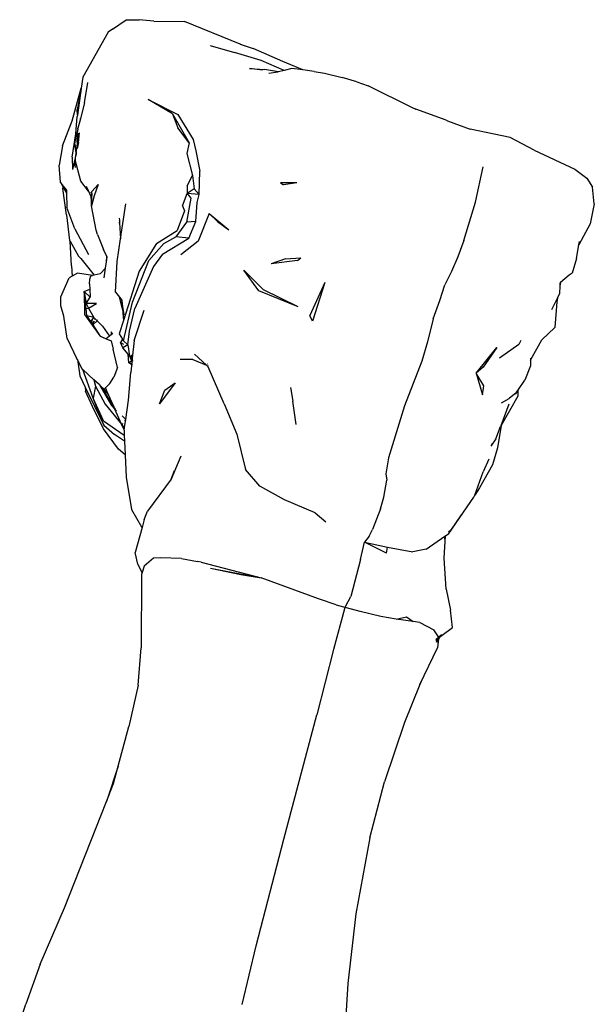
# Model space of a CAD drawing. Units: metres. Extents: x 1.52 to 5.54, y 1.23 to 4.65.
# Drawn here: x 2.66 to 2.78, y 4.44 to 4.65 of the extents above; entities that cross this region are included whole.
import ezdxf

# ---------------------------------------------------------------- set-up
doc = ezdxf.new("R2010")
doc.units = ezdxf.units.M
doc.layers.add('Edges', color=7, linetype='Continuous')

# ---------------------------------------------------------------- blocks, each defined once
blk = doc.blocks.new('Volleyball player pl')
at = {"layer": 'Edges'}
for p, q in [((2.67925, 0.63742), (2.68215, 0.63941)), ((2.68215, 0.63941), (2.68495, 0.63943)), ((2.68812, 0.63909), (2.68495, 0.63943)), ((2.67925, 0.63742), (2.67834, 0.63676)), ((2.68812, 0.63909), (2.69463, 0.63902)), ((2.70655, 0.63422), (2.69463, 0.63902)), ((2.67834, 0.63676), (2.67293, 0.62718)), ((2.70012, 0.63393), (2.70532, 0.63239)), ((2.70655, 0.63422), (2.70927, 0.63328)), ((2.70762, 0.63378), (2.70655, 0.63422)), ((2.71564, 0.63048), (2.70927, 0.63328)), ((2.71097, 0.6307), (2.70532, 0.63239)), ((2.71127, 0.62868), (2.70849, 0.62901)), ((2.70849, 0.62901), (2.7117, 0.62879)), ((2.71591, 0.6286), (2.71097, 0.6307)), ((2.71989, 0.62871), (2.71564, 0.63048)), ((2.71758, 0.62901), (2.71591, 0.6286)), ((2.71989, 0.62871), (2.71758, 0.62901)), ((2.67293, 0.62718), (2.67259, 0.62477)), ((2.71471, 0.6283), (2.7117, 0.62879)), ((2.71263, 0.62803), (2.71454, 0.62826)), ((2.71471, 0.6283), (2.71454, 0.62826)), ((2.71591, 0.6286), (2.71471, 0.6283)), ((2.72235, 0.62839), (2.71989, 0.62871)), ((2.72235, 0.62839), (2.7245, 0.62797)), ((2.7245, 0.62797), (2.72832, 0.62707)), ((2.73144, 0.62612), (2.72832, 0.62707)), ((2.67065, 0.61779), (2.67259, 0.62477)), ((2.67259, 0.62477), (2.6725, 0.62414)), ((2.67327, 0.62168), (2.67403, 0.62598)), ((2.73144, 0.62612), (2.73383, 0.62531)), ((2.74344, 0.62054), (2.73383, 0.62531)), ((2.6725, 0.62414), (2.67173, 0.62027)), ((2.67237, 0.62322), (2.67173, 0.62027)), ((2.67237, 0.62322), (2.67177, 0.61904)), ((2.6725, 0.62414), (2.67237, 0.62322)), ((2.67327, 0.62168), (2.67243, 0.61831)), ((2.68687, 0.62238), (2.69324, 0.61916)), ((2.69209, 0.6193), (2.68687, 0.62238)), ((2.74394, 0.62035), (2.74344, 0.62054)), ((2.67143, 0.61507), (2.67173, 0.61876)), ((2.67177, 0.61904), (2.67173, 0.62027)), ((2.67177, 0.61904), (2.67173, 0.61876)), ((2.69209, 0.6193), (2.69562, 0.61311)), ((2.69209, 0.6193), (2.69319, 0.61632)), ((2.69324, 0.61916), (2.69652, 0.61385)), ((2.74394, 0.62035), (2.74401, 0.62033)), ((2.74406, 0.62031), (2.74401, 0.62033)), ((2.75047, 0.61794), (2.74406, 0.62031)), ((2.66858, 0.61251), (2.67065, 0.61779)), ((2.67242, 0.61828), (2.67187, 0.61626)), ((2.67188, 0.6161), (2.67187, 0.61626)), ((2.67242, 0.61828), (2.67243, 0.61831)), ((2.69562, 0.61311), (2.69319, 0.61632)), ((2.75047, 0.61794), (2.75081, 0.61782)), ((2.75081, 0.61782), (2.75562, 0.61604)), ((2.67064, 0.61005), (2.67143, 0.61507)), ((2.6712, 0.61287), (2.67161, 0.615)), ((2.67177, 0.61565), (2.67161, 0.615)), ((2.67175, 0.61506), (2.67167, 0.61318)), ((2.67188, 0.6161), (2.67177, 0.61565)), ((2.67178, 0.6159), (2.67177, 0.61565)), ((2.67192, 0.61485), (2.67191, 0.61514)), ((2.67192, 0.61485), (2.67197, 0.61516)), ((2.67192, 0.61481), (2.67192, 0.61485)), ((2.67196, 0.61381), (2.67192, 0.61481)), ((2.67196, 0.61381), (2.6722, 0.61526)), ((2.67199, 0.61316), (2.6722, 0.61526)), ((2.76414, 0.61425), (2.75562, 0.61604)), ((2.76932, 0.61153), (2.76414, 0.61425)), ((2.66858, 0.61251), (2.66785, 0.60833)), ((2.67151, 0.61101), (2.6712, 0.61287)), ((2.6712, 0.61287), (2.67148, 0.6109)), ((2.67151, 0.61101), (2.67196, 0.61381)), ((2.67199, 0.61316), (2.67171, 0.61193)), ((2.67194, 0.61238), (2.67199, 0.61316)), ((2.67199, 0.61316), (2.67196, 0.61381)), ((2.69562, 0.61311), (2.69514, 0.61088)), ((2.69652, 0.61385), (2.69706, 0.6114)), ((2.67064, 0.61005), (2.67071, 0.60743)), ((2.67149, 0.61087), (2.67127, 0.60993)), ((2.67127, 0.60951), (2.67149, 0.61087)), ((2.67148, 0.6109), (2.67151, 0.61101)), ((2.67148, 0.6109), (2.67149, 0.61087)), ((2.67149, 0.61087), (2.67152, 0.61061)), ((2.67155, 0.61074), (2.67151, 0.61101)), ((2.69514, 0.61088), (2.69631, 0.60612)), ((2.69706, 0.6114), (2.69789, 0.60705)), ((2.76932, 0.61153), (2.77797, 0.60749)), ((2.66814, 0.60472), (2.66785, 0.60833)), ((2.67127, 0.60993), (2.67071, 0.60743)), ((2.67127, 0.60951), (2.67124, 0.60894)), ((2.67138, 0.60786), (2.67124, 0.60894)), ((2.67127, 0.60993), (2.67127, 0.60951)), ((2.67253, 0.6049), (2.67127, 0.60951)), ((2.7568, 0.60046), (2.7584, 0.60802)), ((2.69518, 0.60393), (2.69631, 0.60612)), ((2.69631, 0.60612), (2.6967, 0.60329)), ((2.69777, 0.60211), (2.69789, 0.60705)), ((2.77797, 0.60749), (2.78054, 0.60559)), ((2.66814, 0.60472), (2.66875, 0.60366)), ((2.66882, 0.6039), (2.66814, 0.60472)), ((2.66867, 0.6034), (2.66875, 0.60366)), ((2.66875, 0.60366), (2.66882, 0.6039)), ((2.66875, 0.60366), (2.66947, 0.60239)), ((2.66947, 0.60311), (2.66882, 0.6039)), ((2.67413, 0.60279), (2.67253, 0.6049)), ((2.67363, 0.6039), (2.67413, 0.60279)), ((2.67624, 0.60422), (2.67484, 0.60276)), ((2.67624, 0.60422), (2.67534, 0.60183)), ((2.69518, 0.60393), (2.6952, 0.6023)), ((2.7186, 0.60458), (2.71516, 0.60459)), ((2.71516, 0.60459), (2.7158, 0.60416)), ((2.7186, 0.60458), (2.7158, 0.60416)), ((2.78054, 0.60559), (2.78171, 0.60362)), ((2.66945, 0.59776), (2.66867, 0.6034)), ((2.66947, 0.60311), (2.66947, 0.60239)), ((2.66947, 0.60239), (2.6695, 0.59932)), ((2.67413, 0.60279), (2.67465, 0.60164)), ((2.67463, 0.60259), (2.67463, 0.60253)), ((2.67463, 0.60253), (2.67483, 0.6023)), ((2.67482, 0.60188), (2.67464, 0.60212)), ((2.67465, 0.60164), (2.67478, 0.59969)), ((2.67478, 0.59969), (2.67482, 0.60188)), ((2.67534, 0.60183), (2.67478, 0.59969)), ((2.67483, 0.6023), (2.67482, 0.60188)), ((2.67483, 0.6023), (2.67484, 0.60276)), ((2.69419, 0.59968), (2.6952, 0.6023)), ((2.6967, 0.60329), (2.6952, 0.6023)), ((2.69777, 0.60211), (2.6952, 0.6023)), ((2.6952, 0.6023), (2.696, 0.60131)), ((2.6967, 0.60329), (2.69777, 0.60211)), ((2.69737, 0.6004), (2.69777, 0.60211)), ((2.78213, 0.60009), (2.78171, 0.60362)), ((2.6758, 0.59444), (2.67478, 0.59969)), ((2.68097, 0.59264), (2.68209, 0.60007)), ((2.69419, 0.59968), (2.69462, 0.59861)), ((2.696, 0.60131), (2.69505, 0.59621)), ((2.69703, 0.59629), (2.69737, 0.6004)), ((2.7543, 0.59224), (2.7568, 0.60046)), ((2.78213, 0.60009), (2.78123, 0.59585)), ((2.66945, 0.59776), (2.67011, 0.59225)), ((2.67122, 0.59476), (2.6695, 0.59932)), ((2.69462, 0.59861), (2.69305, 0.59439)), ((2.69987, 0.59806), (2.69752, 0.59214)), ((2.69987, 0.59806), (2.7041, 0.59451)), ((2.69987, 0.59806), (2.70169, 0.5963)), ((2.68064, 0.59614), (2.68078, 0.59603)), ((2.68065, 0.59628), (2.68077, 0.59617)), ((2.68074, 0.59664), (2.68069, 0.59667)), ((2.68072, 0.59705), (2.68074, 0.59664)), ((2.68074, 0.59664), (2.68077, 0.59617)), ((2.68077, 0.59617), (2.68078, 0.59603)), ((2.68078, 0.59603), (2.68097, 0.59264)), ((2.69505, 0.59621), (2.69281, 0.59304)), ((2.69703, 0.59629), (2.69505, 0.59621)), ((2.69557, 0.59275), (2.69703, 0.59629)), ((2.70169, 0.5963), (2.7041, 0.59451)), ((2.78123, 0.59585), (2.77882, 0.59137)), ((2.67122, 0.59476), (2.67415, 0.58925)), ((2.67607, 0.59354), (2.6758, 0.59444)), ((2.67607, 0.59354), (2.67732, 0.59031)), ((2.68867, 0.59165), (2.69305, 0.59439)), ((2.67011, 0.59225), (2.6702, 0.59211)), ((2.6705, 0.58682), (2.6702, 0.59211)), ((2.6702, 0.59211), (2.67199, 0.58893)), ((2.68024, 0.58776), (2.68097, 0.59264)), ((2.68867, 0.59165), (2.68496, 0.58573)), ((2.6902, 0.59162), (2.68702, 0.58799)), ((2.68996, 0.58937), (2.69557, 0.59275)), ((2.6902, 0.59162), (2.69281, 0.59304)), ((2.69557, 0.59275), (2.69281, 0.59304)), ((2.69752, 0.59214), (2.69386, 0.58918)), ((2.7543, 0.59224), (2.75301, 0.58874)), ((2.77834, 0.58845), (2.77882, 0.59137)), ((2.77882, 0.59137), (2.77894, 0.59208)), ((2.6725, 0.58842), (2.67199, 0.58893)), ((2.67809, 0.58886), (2.67732, 0.59031)), ((2.68996, 0.58937), (2.68799, 0.58671)), ((2.6705, 0.58682), (2.67067, 0.58463)), ((2.6725, 0.58842), (2.67532, 0.58484)), ((2.67779, 0.58637), (2.67799, 0.58773)), ((2.67799, 0.58773), (2.67809, 0.58886)), ((2.67799, 0.58773), (2.67815, 0.58876)), ((2.67815, 0.58876), (2.67809, 0.58886)), ((2.67994, 0.58126), (2.68024, 0.58776)), ((2.68355, 0.57907), (2.68702, 0.58799)), ((2.71618, 0.58832), (2.71317, 0.58725)), ((2.71877, 0.58797), (2.71317, 0.58725)), ((2.71618, 0.58832), (2.71945, 0.58855)), ((2.71877, 0.58797), (2.71945, 0.58855)), ((2.75301, 0.58874), (2.75167, 0.58566)), ((2.77834, 0.58845), (2.77737, 0.58529)), ((2.67182, 0.58526), (2.67067, 0.58463)), ((2.67496, 0.58475), (2.67182, 0.58526)), ((2.67463, 0.58468), (2.67496, 0.58475)), ((2.67532, 0.58484), (2.67496, 0.58475)), ((2.67662, 0.58516), (2.67532, 0.58484)), ((2.67779, 0.58637), (2.67662, 0.58516)), ((2.67748, 0.58429), (2.67779, 0.58637)), ((2.68496, 0.58573), (2.68158, 0.5752)), ((2.68799, 0.58671), (2.68403, 0.57772)), ((2.7105, 0.58154), (2.70728, 0.58591)), ((2.71152, 0.58174), (2.70728, 0.58591)), ((2.75167, 0.58566), (2.7502, 0.58282)), ((2.77676, 0.58489), (2.7749, 0.58326)), ((2.77737, 0.58529), (2.77676, 0.58489)), ((2.66824, 0.5802), (2.67, 0.58426)), ((2.67067, 0.58463), (2.67, 0.58426)), ((2.67439, 0.58297), (2.67443, 0.58401)), ((2.67439, 0.58297), (2.67446, 0.58189)), ((2.67443, 0.58401), (2.67463, 0.58468)), ((2.72459, 0.58327), (2.72141, 0.57621)), ((2.72459, 0.58327), (2.72195, 0.57506)), ((2.74914, 0.57946), (2.7502, 0.58282)), ((2.7749, 0.58326), (2.77477, 0.58259)), ((2.77479, 0.58316), (2.77477, 0.58259)), ((2.77479, 0.58316), (2.7749, 0.58326)), ((2.67324, 0.58136), (2.67446, 0.58189)), ((2.67453, 0.58019), (2.67324, 0.58136)), ((2.67324, 0.58136), (2.67367, 0.57877)), ((2.67324, 0.58136), (2.67332, 0.57643)), ((2.67351, 0.57887), (2.67324, 0.58136)), ((2.67446, 0.58189), (2.67453, 0.58019)), ((2.67994, 0.58126), (2.68079, 0.58016)), ((2.71887, 0.57806), (2.7105, 0.58154)), ((2.71887, 0.57806), (2.71152, 0.58174)), ((2.77425, 0.57992), (2.77472, 0.58089)), ((2.77477, 0.58259), (2.77472, 0.58089)), ((2.6682, 0.57831), (2.66824, 0.5802)), ((2.67351, 0.57887), (2.67367, 0.57877)), ((2.67363, 0.57771), (2.67351, 0.57887)), ((2.67367, 0.57877), (2.67453, 0.58019)), ((2.67587, 0.57878), (2.67367, 0.57877)), ((2.67367, 0.57877), (2.67413, 0.5778)), ((2.67413, 0.5778), (2.67587, 0.57878)), ((2.68142, 0.57764), (2.68079, 0.58016)), ((2.68079, 0.58016), (2.68129, 0.57952)), ((2.68174, 0.57635), (2.68129, 0.57952)), ((2.68129, 0.57952), (2.68142, 0.57764)), ((2.68163, 0.57084), (2.68355, 0.57907)), ((2.74773, 0.57554), (2.74914, 0.57946)), ((2.77308, 0.57749), (2.77425, 0.57992)), ((2.77411, 0.57914), (2.77371, 0.57371)), ((2.77425, 0.57992), (2.77411, 0.57914)), ((2.66889, 0.57612), (2.6682, 0.57831)), ((2.67332, 0.57643), (2.67655, 0.57193)), ((2.67363, 0.57771), (2.67413, 0.5778)), ((2.6738, 0.57615), (2.67363, 0.57771)), ((2.67413, 0.5778), (2.67529, 0.57582)), ((2.68174, 0.57635), (2.68142, 0.57764)), ((2.68142, 0.57764), (2.68158, 0.5752)), ((2.68293, 0.5729), (2.68403, 0.57772)), ((2.68387, 0.5709), (2.68605, 0.57735)), ((2.66962, 0.57132), (2.66889, 0.57612)), ((2.67529, 0.57582), (2.6738, 0.57615)), ((2.6738, 0.57615), (2.67446, 0.57513)), ((2.67446, 0.57513), (2.67489, 0.57528)), ((2.67446, 0.57513), (2.67456, 0.57497)), ((2.67489, 0.57528), (2.67456, 0.57497)), ((2.67456, 0.57497), (2.67469, 0.57477)), ((2.67489, 0.57528), (2.67469, 0.57477)), ((2.67469, 0.57477), (2.67494, 0.5744)), ((2.67489, 0.57528), (2.67529, 0.57582)), ((2.67494, 0.5744), (2.67526, 0.57502)), ((2.67494, 0.5744), (2.67502, 0.57427)), ((2.67502, 0.57427), (2.67541, 0.57509)), ((2.67502, 0.57427), (2.67505, 0.57422)), ((2.67505, 0.57422), (2.67602, 0.5751)), ((2.67505, 0.57422), (2.67655, 0.57193)), ((2.67529, 0.57582), (2.67555, 0.57556)), ((2.67545, 0.57539), (2.67555, 0.57556)), ((2.67555, 0.57556), (2.6756, 0.57551)), ((2.67556, 0.57541), (2.6756, 0.57551)), ((2.6756, 0.57551), (2.67575, 0.5753)), ((2.67575, 0.5753), (2.67584, 0.57528)), ((2.67584, 0.57528), (2.67602, 0.5751)), ((2.67602, 0.5751), (2.67715, 0.57399)), ((2.68158, 0.5752), (2.68066, 0.57232)), ((2.72195, 0.57506), (2.72141, 0.57621)), ((2.74773, 0.57554), (2.74653, 0.57058)), ((2.67715, 0.57399), (2.67863, 0.57184)), ((2.67907, 0.5722), (2.67863, 0.57184)), ((2.67917, 0.57228), (2.67902, 0.57278)), ((2.67907, 0.5722), (2.67902, 0.57278)), ((2.67917, 0.57228), (2.67907, 0.5722)), ((2.67935, 0.57242), (2.67917, 0.57228)), ((2.68066, 0.57232), (2.68139, 0.57121)), ((2.68257, 0.57), (2.68293, 0.5729)), ((2.77091, 0.57102), (2.77371, 0.57371)), ((2.66962, 0.57132), (2.67161, 0.56711)), ((2.67655, 0.57193), (2.67794, 0.57128)), ((2.67655, 0.57193), (2.67661, 0.57185)), ((2.67661, 0.57185), (2.67794, 0.57128)), ((2.67863, 0.57184), (2.67794, 0.57128)), ((2.67794, 0.57128), (2.67876, 0.57089)), ((2.67897, 0.5708), (2.67876, 0.57089)), ((2.67897, 0.5708), (2.67944, 0.56908)), ((2.68139, 0.57121), (2.68096, 0.57046)), ((2.68148, 0.56932), (2.68096, 0.57046)), ((2.68096, 0.57046), (2.68158, 0.57011)), ((2.68139, 0.57121), (2.68163, 0.57084)), ((2.68257, 0.57), (2.68148, 0.56932)), ((2.68257, 0.57), (2.68163, 0.57084)), ((2.68257, 0.57), (2.68288, 0.56762)), ((2.68387, 0.5709), (2.68349, 0.56715)), ((2.74653, 0.57058), (2.74532, 0.56648)), ((2.76601, 0.57008), (2.76191, 0.56714)), ((2.76647, 0.57089), (2.76601, 0.57008)), ((2.76851, 0.56672), (2.77091, 0.57102)), ((2.68031, 0.56514), (2.67944, 0.56908)), ((2.68259, 0.56798), (2.68148, 0.56932)), ((2.68272, 0.56616), (2.68259, 0.56798)), ((2.68288, 0.56762), (2.68259, 0.56798)), ((2.69935, 0.56564), (2.69679, 0.568)), ((2.75692, 0.56393), (2.7613, 0.56939)), ((2.7613, 0.56939), (2.75838, 0.56519)), ((2.67176, 0.56682), (2.67161, 0.56711)), ((2.67176, 0.56682), (2.67227, 0.56338)), ((2.67278, 0.56477), (2.67176, 0.56682)), ((2.68272, 0.56616), (2.68333, 0.56658)), ((2.68335, 0.56574), (2.68272, 0.56616)), ((2.68288, 0.56762), (2.68333, 0.56658)), ((2.68302, 0.56767), (2.68315, 0.56721)), ((2.68338, 0.56777), (2.68315, 0.56721)), ((2.68315, 0.56721), (2.68333, 0.56658)), ((2.68341, 0.56638), (2.68333, 0.56658)), ((2.68341, 0.56638), (2.68335, 0.56574)), ((2.68337, 0.56781), (2.68338, 0.56777)), ((2.68349, 0.56715), (2.68338, 0.56777)), ((2.68349, 0.56715), (2.68341, 0.56638)), ((2.68357, 0.56599), (2.68341, 0.56638)), ((2.68361, 0.56652), (2.68349, 0.56715)), ((2.6964, 0.56684), (2.69374, 0.56683)), ((2.6964, 0.56684), (2.69935, 0.56564)), ((2.69954, 0.56581), (2.6995, 0.56585)), ((2.74532, 0.56648), (2.74163, 0.55693)), ((2.76851, 0.56716), (2.76851, 0.56672)), ((2.76851, 0.56672), (2.76851, 0.56549)), ((2.6729, 0.56468), (2.67278, 0.56477)), ((2.67517, 0.55861), (2.6729, 0.56468)), ((2.67528, 0.56249), (2.6729, 0.56468)), ((2.68031, 0.56514), (2.67958, 0.5631)), ((2.68265, 0.55815), (2.68318, 0.56405)), ((2.68333, 0.56559), (2.68318, 0.56405)), ((2.68335, 0.56574), (2.68333, 0.56559)), ((2.68355, 0.5656), (2.68335, 0.56574)), ((2.69972, 0.56531), (2.69935, 0.56564)), ((2.69963, 0.56553), (2.69966, 0.56552)), ((2.7031, 0.55734), (2.69972, 0.56531)), ((2.75838, 0.56519), (2.75692, 0.56393)), ((2.75852, 0.56119), (2.75692, 0.56393)), ((2.75692, 0.56393), (2.75824, 0.55926)), ((2.76851, 0.56549), (2.76732, 0.56246)), ((2.67227, 0.56338), (2.67343, 0.56096)), ((2.67525, 0.56262), (2.67528, 0.56249)), ((2.67528, 0.56249), (2.67563, 0.56118)), ((2.67642, 0.5615), (2.67528, 0.56249)), ((2.67774, 0.56079), (2.67867, 0.56168)), ((2.67867, 0.56168), (2.67958, 0.5631)), ((2.69268, 0.56188), (2.68931, 0.55735)), ((2.69046, 0.56031), (2.69268, 0.56188)), ((2.76594, 0.56045), (2.76732, 0.56246)), ((2.67343, 0.56096), (2.67352, 0.5601)), ((2.67343, 0.56096), (2.67738, 0.5528)), ((2.67496, 0.55679), (2.67352, 0.5601)), ((2.67563, 0.56118), (2.67517, 0.55861)), ((2.67563, 0.56118), (2.67768, 0.55732)), ((2.67642, 0.5615), (2.67648, 0.5614)), ((2.67648, 0.5614), (2.67907, 0.55705)), ((2.67679, 0.56114), (2.67648, 0.5614)), ((2.67683, 0.56107), (2.67679, 0.56114)), ((2.67748, 0.56048), (2.67683, 0.56107)), ((2.67959, 0.55665), (2.67683, 0.56107)), ((2.67748, 0.56048), (2.67774, 0.56079)), ((2.67834, 0.55946), (2.67748, 0.56048)), ((2.67834, 0.55946), (2.67774, 0.56079)), ((2.68931, 0.55735), (2.69046, 0.56031)), ((2.71724, 0.56085), (2.7178, 0.55794)), ((2.75824, 0.55926), (2.75852, 0.56119)), ((2.76544, 0.55973), (2.76392, 0.55852)), ((2.76583, 0.56012), (2.76526, 0.55944)), ((2.76544, 0.55973), (2.76594, 0.56045)), ((2.76583, 0.56012), (2.76578, 0.55899)), ((2.76594, 0.56045), (2.76583, 0.56012)), ((2.67738, 0.5528), (2.67517, 0.55861)), ((2.67735, 0.55377), (2.67517, 0.55861)), ((2.67845, 0.55932), (2.67834, 0.55946)), ((2.67959, 0.55665), (2.67834, 0.55946)), ((2.68209, 0.55404), (2.68265, 0.55815)), ((2.71848, 0.55298), (2.7178, 0.55794)), ((2.76578, 0.55899), (2.76223, 0.55277)), ((2.76223, 0.55277), (2.76398, 0.55736)), ((2.76234, 0.55757), (2.76392, 0.55852)), ((2.67733, 0.55202), (2.67496, 0.55679)), ((2.67768, 0.55732), (2.6812, 0.55305)), ((2.67907, 0.55705), (2.67977, 0.55626)), ((2.67968, 0.55651), (2.67959, 0.55665)), ((2.67993, 0.55625), (2.67968, 0.55651)), ((2.67977, 0.55626), (2.67968, 0.55651)), ((2.67977, 0.55626), (2.68012, 0.55587)), ((2.6812, 0.55305), (2.67977, 0.55626)), ((2.7031, 0.55734), (2.70578, 0.55088)), ((2.74163, 0.55693), (2.73821, 0.54582)), ((2.67735, 0.55377), (2.68179, 0.55066)), ((2.68129, 0.5532), (2.68144, 0.55311)), ((2.68209, 0.55404), (2.68133, 0.55482)), ((2.68181, 0.55395), (2.68204, 0.55369)), ((2.68182, 0.55234), (2.68204, 0.55369)), ((2.68204, 0.55369), (2.68209, 0.55404)), ((2.68056, 0.54767), (2.67733, 0.55202)), ((2.67738, 0.5528), (2.67969, 0.55083)), ((2.6812, 0.55305), (2.68177, 0.55236)), ((2.68175, 0.55182), (2.6812, 0.55305)), ((2.68174, 0.55176), (2.68175, 0.55182)), ((2.68174, 0.55176), (2.68179, 0.55066)), ((2.68175, 0.55182), (2.6818, 0.55213)), ((2.68177, 0.55236), (2.68182, 0.55234)), ((2.6818, 0.55213), (2.68177, 0.55236)), ((2.6818, 0.55213), (2.68182, 0.55234)), ((2.7611, 0.54988), (2.76212, 0.55252)), ((2.76222, 0.55271), (2.76149, 0.54798)), ((2.76222, 0.55271), (2.76212, 0.55252)), ((2.76223, 0.55277), (2.76222, 0.55271)), ((2.68184, 0.54943), (2.67969, 0.55083)), ((2.68179, 0.55066), (2.68184, 0.54943)), ((2.68184, 0.54943), (2.68196, 0.5465)), ((2.70578, 0.55088), (2.70764, 0.54332)), ((2.7611, 0.54988), (2.76004, 0.54832)), ((2.68196, 0.5465), (2.68056, 0.54767)), ((2.76031, 0.5489), (2.76004, 0.54832)), ((2.76149, 0.54798), (2.76036, 0.54433)), ((2.68196, 0.5465), (2.68215, 0.54171)), ((2.69387, 0.54618), (2.69181, 0.54129)), ((2.73821, 0.54582), (2.73764, 0.5424)), ((2.75964, 0.54557), (2.75838, 0.54285)), ((2.69181, 0.54129), (2.69248, 0.54315)), ((2.71073, 0.53979), (2.70764, 0.54332)), ((2.75659, 0.53789), (2.75838, 0.54285)), ((2.76036, 0.54433), (2.75765, 0.53943)), ((2.68215, 0.54171), (2.68333, 0.53479)), ((2.69181, 0.54129), (2.68675, 0.53442)), ((2.73718, 0.53742), (2.73785, 0.54108)), ((2.73764, 0.5424), (2.73785, 0.54108)), ((2.71596, 0.53688), (2.71073, 0.53979)), ((2.75765, 0.53943), (2.75659, 0.53789)), ((2.72253, 0.53411), (2.71596, 0.53688)), ((2.73648, 0.53496), (2.73718, 0.53742)), ((2.75104, 0.52965), (2.75641, 0.5374)), ((2.75641, 0.5374), (2.75659, 0.53789)), ((2.68333, 0.53479), (2.68547, 0.53109)), ((2.68604, 0.53264), (2.68675, 0.53442)), ((2.73648, 0.53496), (2.73477, 0.53051)), ((2.68604, 0.53264), (2.68557, 0.53093)), ((2.72253, 0.53411), (2.72482, 0.53218)), ((2.75371, 0.53369), (2.75142, 0.53035)), ((2.68557, 0.53093), (2.68411, 0.52564)), ((2.68547, 0.53109), (2.68557, 0.53093)), ((2.73404, 0.52908), (2.73477, 0.53051)), ((2.75142, 0.53035), (2.75102, 0.52999)), ((2.73404, 0.52908), (2.7331, 0.52779)), ((2.74625, 0.52635), (2.75023, 0.5291)), ((2.75007, 0.52438), (2.75038, 0.5292)), ((2.75023, 0.5291), (2.75016, 0.52847)), ((2.75023, 0.5291), (2.75038, 0.5292)), ((2.75038, 0.5292), (2.75104, 0.52965)), ((2.7322, 0.52415), (2.7331, 0.52779)), ((2.7331, 0.52779), (2.738, 0.52676)), ((2.73776, 0.52548), (2.7331, 0.52779)), ((2.73776, 0.52548), (2.738, 0.52676)), ((2.738, 0.52676), (2.74339, 0.52579)), ((2.74625, 0.52635), (2.74339, 0.52579)), ((2.68469, 0.52312), (2.68411, 0.52564)), ((2.68805, 0.52442), (2.686, 0.52273)), ((2.68953, 0.52451), (2.68805, 0.52442)), ((2.69399, 0.52432), (2.68953, 0.52451)), ((2.69399, 0.52432), (2.69738, 0.52371)), ((2.69818, 0.52353), (2.69738, 0.52371)), ((2.7322, 0.52415), (2.73017, 0.51625)), ((2.75047, 0.51777), (2.75007, 0.52438)), ((2.68557, 0.52137), (2.68469, 0.52312)), ((2.686, 0.52273), (2.68557, 0.52137)), ((2.69818, 0.52353), (2.71099, 0.52019)), ((2.70022, 0.5223), (2.71099, 0.52019)), ((2.70022, 0.5223), (2.70669, 0.5209)), ((2.68543, 0.52092), (2.68537, 0.50522)), ((2.68557, 0.52137), (2.68543, 0.52092)), ((2.70669, 0.5209), (2.71099, 0.52019)), ((2.72325, 0.51574), (2.71099, 0.52019)), ((2.75047, 0.51777), (2.7514, 0.51332)), ((2.72703, 0.51447), (2.72325, 0.51574)), ((2.72906, 0.51423), (2.73017, 0.51625)), ((2.72879, 0.51356), (2.72648, 0.5049)), ((2.72703, 0.51447), (2.7286, 0.514)), ((2.7286, 0.514), (2.72891, 0.51391)), ((2.72891, 0.51391), (2.72879, 0.51356)), ((2.72891, 0.51391), (2.72906, 0.51423)), ((2.72923, 0.51382), (2.72891, 0.51391)), ((2.73217, 0.51304), (2.72923, 0.51382)), ((2.75188, 0.50958), (2.7514, 0.51332)), ((2.73652, 0.51196), (2.73217, 0.51304)), ((2.73983, 0.51141), (2.73652, 0.51196)), ((2.73983, 0.51141), (2.74201, 0.51187)), ((2.74343, 0.51088), (2.73983, 0.51141)), ((2.74201, 0.51187), (2.74343, 0.51088)), ((2.7449, 0.51063), (2.74343, 0.51088)), ((2.7449, 0.51063), (2.7479, 0.5091)), ((2.7489, 0.50761), (2.7479, 0.5091)), ((2.74968, 0.50799), (2.75188, 0.50958)), ((2.74885, 0.50749), (2.74832, 0.50697)), ((2.74834, 0.50689), (2.74871, 0.50717)), ((2.74837, 0.50675), (2.74871, 0.50717)), ((2.74842, 0.50648), (2.74871, 0.50717)), ((2.74885, 0.50714), (2.74842, 0.50648)), ((2.74885, 0.50714), (2.74867, 0.50524)), ((2.74871, 0.50717), (2.74873, 0.50721)), ((2.74873, 0.50721), (2.74879, 0.50726)), ((2.74879, 0.50726), (2.74885, 0.50749)), ((2.74879, 0.50726), (2.74887, 0.50733)), ((2.74889, 0.50753), (2.74885, 0.50749)), ((2.7491, 0.50752), (2.74885, 0.50714)), ((2.74885, 0.50749), (2.74887, 0.50737)), ((2.74887, 0.50733), (2.74885, 0.50714)), ((2.74887, 0.50737), (2.7495, 0.50813)), ((2.74887, 0.50737), (2.7491, 0.50752)), ((2.74887, 0.50733), (2.74887, 0.50737)), ((2.7495, 0.50813), (2.74889, 0.50753)), ((2.7489, 0.50761), (2.74889, 0.50753)), ((2.7495, 0.50813), (2.7491, 0.50752)), ((2.7491, 0.50752), (2.74968, 0.50799)), ((2.68476, 0.49731), (2.68537, 0.50522)), ((2.72648, 0.5049), (2.72287, 0.49092)), ((2.74489, 0.49745), (2.74867, 0.50524)), ((2.68476, 0.49731), (2.68272, 0.48843)), ((2.74489, 0.49745), (2.74162, 0.48929)), ((2.74515, 0.49808), (2.74489, 0.49745)), ((2.71584, 0.46435), (2.72287, 0.49092)), ((2.68045, 0.47995), (2.68272, 0.48843)), ((2.74162, 0.48929), (2.73737, 0.4766)), ((2.68045, 0.47995), (2.67795, 0.4724)), ((2.67946, 0.47624), (2.68045, 0.47995)), ((2.67795, 0.4724), (2.67946, 0.47624)), ((2.7342, 0.46466), (2.73737, 0.4766)), ((2.66903, 0.44974), (2.67795, 0.4724)), ((2.70992, 0.44157), (2.71584, 0.46435)), ((2.7342, 0.46466), (2.73125, 0.44842)), ((2.66379, 0.4377), (2.66903, 0.44974)), ((2.73125, 0.44842), (2.72954, 0.43358)), ((2.70695, 0.42906), (2.70992, 0.44157)), ((2.66379, 0.4377), (2.66079, 0.42914)), ((2.72954, 0.43358), (2.72756, 0.40171)), ((2.65945, 0.42528), (2.66079, 0.42914))]:
    blk.add_line(p, q, dxfattribs=at)

msp = doc.modelspace()

# ---------------------------------------------------------------- block references
msp.add_blockref('Volleyball player pl', (0, 4.00824))

doc.saveas('drawing.dxf')
